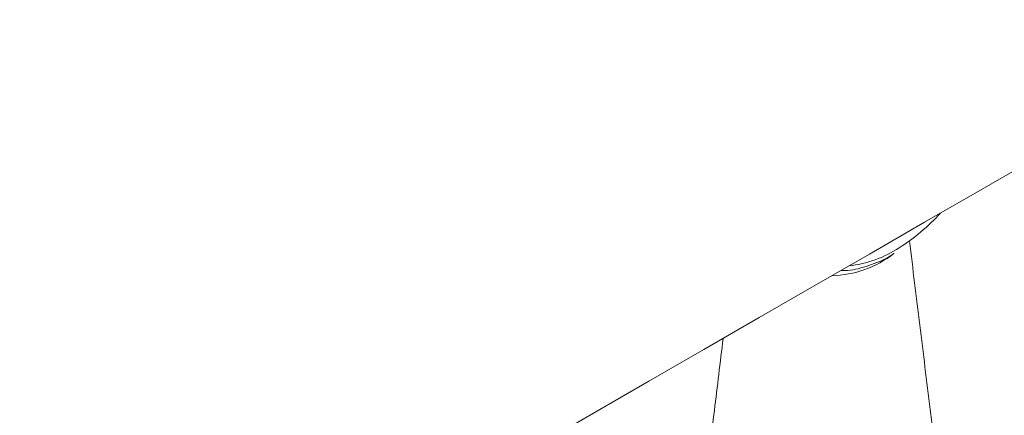
# Model space of a CAD drawing. Units: millimetres. Extents: x -8990 to -1565, y 123 to 5373.
# Drawn here: x -7356 to -7320, y 1498 to 1513 of the extents above; entities that cross this region are included whole.
import ezdxf

# ---------------------------------------------------------------- set-up
doc = ezdxf.new("R2010")
doc.units = ezdxf.units.MM
doc.layers.get('0').update_dxf_attribs({"lineweight": 15})

msp = doc.modelspace()

# ---------------------------------------------------------------- linework, layer by layer
at = {"color": 7, "linetype": 'Continuous', "lineweight": 15}
for centre, radius, start, end in [((-7328.15, 1510.698), 7.401, 302.4534, 317.7656), ((-7326.729, 1507.235), 3.809, 271.1889, 308.2172), ((-7326.457, 1507.877), 4.113, 276.0317, 303.6443)]:
    msp.add_arc(centre, radius, start, end, dxfattribs=at)
for points in [[(-5967.787, 2325.552), (-8039.61, 1129.514)], [(-8023.299, 1101.259), (-5951.476, 2297.297)], [(-5927.747, 2206.699), (-7999.57, 1010.661)], [(-7983.259, 982.406), (-5911.436, 2178.444)], [(-7320.765, 1479.957), (-7323.804, 1504.706)], [(-7324.429, 1504.206), (-7324.367, 1504.247)], [(-7330.635, 1501.126), (-7333.234, 1479.957)]]:
    msp.add_open_spline(points, degree=1, dxfattribs=at)
msp.add_open_spline([(-7326.319, 1503.617), (-7326.234, 1503.615), (-7325.906, 1503.607), (-7325.291, 1503.793), (-7324.738, 1503.999), (-7324.452, 1504.19), (-7324.429, 1504.206)], degree=3, knots=[0, 0, 0, 0, 0.142626, 0.549338, 0.96314, 1, 1, 1, 1], dxfattribs=at)

doc.saveas('drawing.dxf')
